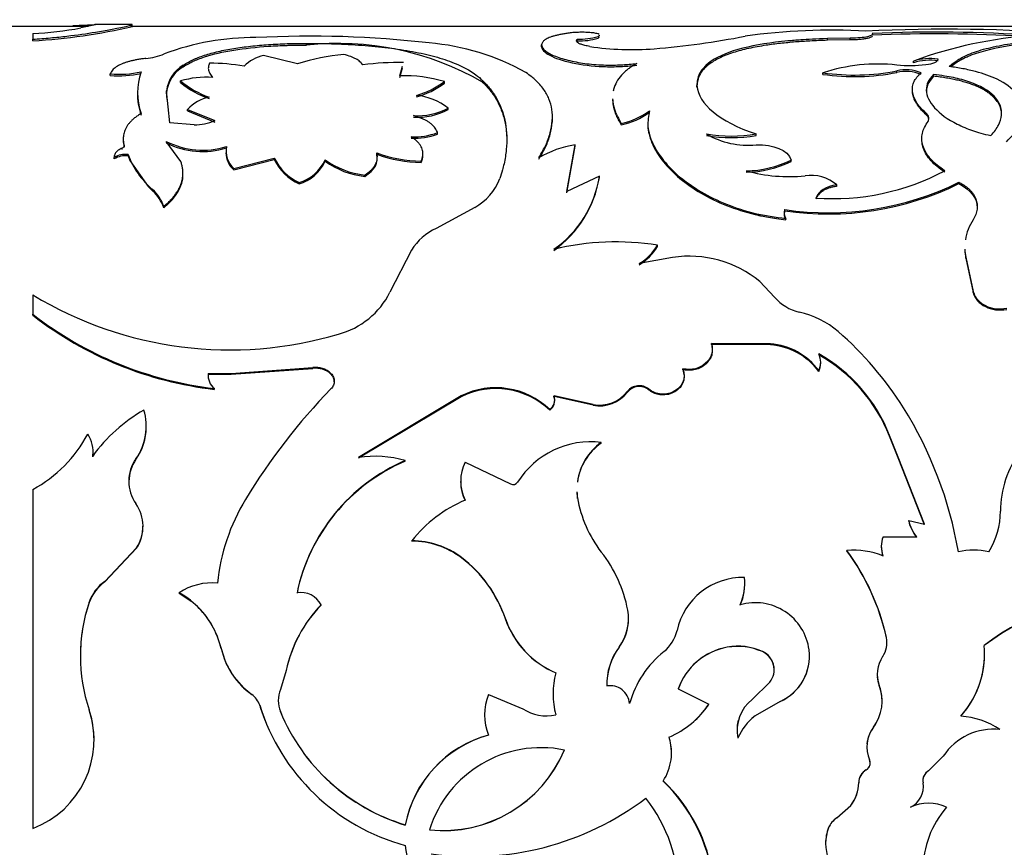
# Model space of a CAD drawing. Units: millimetres. Extents: x 0 to 750, y 0 to 1164.
# Drawn here: x 127 to 156, y 747 to 771 of the extents above; entities that cross this region are included whole.
import ezdxf
from ezdxf import colors
from ezdxf.entities.mleader import LeaderData, LeaderLine
from ezdxf.math import Vec2, Vec3

# ---------------------------------------------------------------- set-up
doc = ezdxf.new("R2010")
doc.units = ezdxf.units.MM
doc.layers.add('DV4_Défaut', color=7, linetype='Continuous')
doc.layers.add('Défaut', color=7, linetype='Continuous')

# ---------------------------------------------------------------- blocks, each defined once
blk = doc.blocks.new('_DOT')
at = {"color": 0}
blk.add_line((0, 0), (-1, 0), dxfattribs=at)
at = {"color": 0, "const_width": 0.333}
blk.add_lwpolyline([(-0.1665, 0, 1), (0.1665, 0, 1)], format="xyb", close=True, dxfattribs=at)
blk = doc.blocks.new('SE3')
at = {"layer": 'DV4_Défaut', "color": 7, "linetype": 'Continuous'}
for p, q in [((129.33, 770.68), (128.909, 770.589)), ((130.391, 770.685), (129.311, 770.685)), ((129.119, 770.635), (126.765, 770.635)), ((127.527, 770.431), (127.527, 770.266)), ((158.464, 770.635), (130.34, 770.635)), ((127.527, 770.217), (127.527, 770.266)), ((135.405, 770.097), (135.405, 770.146)), ((143.209, 770.219), (143.209, 770.268)), ((151.072, 770.293), (150.415, 770.283)), ((150.415, 770.234), (150.415, 770.283)), ((151.072, 770.244), (150.415, 770.234)), ((151.072, 770.244), (151.072, 770.293)), ((142.18, 770.05), (142.18, 770.099)), ((135.154, 769.555), (134.171, 769.8)), ((152.893, 769.588), (152.893, 769.635)), ((129.756, 769.218), (129.756, 769.265)), ((131.856, 769.468), (131.856, 769.515)), ((138.101, 769.208), (138.178, 769.486)), ((138.101, 769.162), (138.178, 769.439)), ((150.286, 769.252), (150.286, 769.299)), ((152.415, 769.307), (152.415, 769.353)), ((131.78, 769.018), (131.78, 769.064)), ((139.382, 769.001), (139.382, 769.047)), ((140.482, 769.03), (140.482, 769.076)), ((153.475, 769.2), (153.475, 769.246)), ((131.374, 768.736), (131.374, 768.781)), ((131.474, 767.859), (131.374, 768.781)), ((131.397, 768.529), (131.374, 768.736)), ((146.654, 768.881), (146.654, 768.927)), ((131.979, 768.196), (131.979, 768.24)), ((131.979, 768.24), (132.769, 767.917)), ((131.979, 768.196), (132.769, 767.874)), ((139.489, 768.237), (139.489, 768.281)), ((153.253, 768.095), (153.253, 768.139)), ((132.169, 767.797), (131.474, 767.859)), ((144.477, 767.796), (144.477, 767.839)), ((139.183, 767.528), (139.183, 767.571)), ((131.786, 766.744), (131.37, 767.321)), ((148.363, 767.491), (148.363, 767.533)), ((130.099, 767.083), (130.099, 767.124)), ((130.154, 767.156), (130.154, 767.197)), ((137.435, 766.946), (137.435, 766.987)), ((142.91, 765.875), (143.147, 767.219)), ((142.91, 765.837), (143.147, 767.177)), ((143.147, 767.177), (143.147, 767.219)), ((129.867, 766.813), (129.867, 766.854)), ((130.268, 766.899), (130.268, 766.94)), ((130.268, 766.899), (130.318, 766.77)), ((130.318, 766.77), (130.844, 766.02)), ((133.319, 766.535), (134.48, 766.84)), ((133.319, 766.495), (134.48, 766.8)), ((134.48, 766.8), (134.48, 766.84)), ((135.947, 766.747), (135.947, 766.788)), ((138.715, 766.712), (138.715, 766.753)), ((149.37, 766.739), (149.37, 766.78)), ((133.319, 766.495), (133.319, 766.535)), ((137.085, 766.309), (137.085, 766.349)), ((143.845, 766.313), (142.91, 765.875)), ((143.845, 766.274), (143.845, 766.313)), ((154.204, 766.102), (154.204, 766.141)), ((130.844, 766.02), (130.975, 765.894)), ((130.975, 765.894), (130.975, 765.932)), ((135.195, 766.092), (135.195, 766.131)), ((150.689, 766.025), (150.689, 766.064)), ((131.295, 765.407), (131.295, 765.444)), ((140.256, 765.415), (139.145, 764.809)), ((149.185, 765.315), (149.185, 765.351)), ((149.215, 765.059), (149.215, 765.095)), ((138.433, 764.185), (137.814, 762.971)), ((145.52, 764.293), (145.52, 764.327)), ((145.957, 763.975), (144.995, 763.797)), ((154.398, 763.948), (154.398, 763.981)), ((154.398, 763.981), (154.614, 762.994)), ((154.398, 763.948), (154.614, 762.964)), ((148.891, 762.828), (148.467, 763.28)), ((127.527, 762.892), (127.527, 762.335)), ((154.614, 762.964), (154.614, 762.994)), ((127.527, 762.305), (127.527, 762.335)), ((147.072, 761.466), (147.072, 761.493)), ((148.772, 761.483), (147.072, 761.493)), ((148.772, 761.456), (147.072, 761.466)), ((148.772, 761.456), (148.772, 761.483)), ((133.243, 760.631), (135.591, 760.796)), ((133.243, 760.606), (135.591, 760.771)), ((135.591, 760.771), (135.591, 760.796)), ((146.247, 760.736), (146.247, 760.762)), ((132.574, 760.629), (133.243, 760.631)), ((132.574, 760.604), (133.243, 760.606)), ((133.243, 760.606), (133.243, 760.631)), ((136.114, 760.606), (136.114, 760.631)), ((150.166, 760.687), (150.166, 760.712)), ((132.758, 760.171), (132.758, 760.195)), ((145.262, 760.157), (145.262, 760.181)), ((139.867, 759.982), (136.907, 758.208)), ((139.867, 759.959), (136.907, 758.189)), ((139.867, 759.959), (139.867, 759.982)), ((142.539, 759.96), (142.539, 759.983)), ((143.663, 759.733), (142.539, 759.983)), ((143.663, 759.711), (142.539, 759.96)), ((144.655, 760.09), (144.655, 760.113)), ((143.663, 759.711), (143.663, 759.733)), ((142.416, 759.569), (142.416, 759.591)), ((152.204, 758.82), (152.206, 758.837)), ((152.454, 758.192), (152.204, 758.821)), ((152.454, 758.211), (152.206, 758.837)), ((143.9, 758.621), (143.9, 758.641)), ((129.25, 758.228), (129.25, 758.247)), ((152.454, 758.192), (152.454, 758.211)), ((153.215, 756.281), (152.454, 758.211)), ((153.215, 756.267), (152.454, 758.192)), ((130.495, 758.152), (130.495, 758.17)), ((138.253, 758.097), (138.253, 758.115)), ((139.976, 758.073), (141.286, 757.447)), ((127.527, 757.285), (127.527, 747.512)), ((143.215, 757.025), (143.215, 757.041)), ((152.759, 756.373), (152.759, 756.388)), ((152.759, 756.388), (153.215, 756.281)), ((138.439, 755.791), (138.439, 755.804)), ((152.017, 755.92), (152.982, 755.917)), ((129.596, 754.634), (130.513, 755.6)), ((129.596, 754.624), (130.513, 755.588)), ((130.513, 755.588), (130.513, 755.6)), ((150.978, 755.511), (150.978, 755.523)), ((139.874, 755.312), (139.874, 755.324)), ((129.596, 754.624), (129.596, 754.634)), ((148.022, 754.737), (148.022, 754.747)), ((131.739, 754.296), (131.739, 754.305)), ((131.739, 754.296), (132.086, 754.062)), ((129.146, 754.023), (129.146, 754.032)), ((135.831, 753.948), (135.831, 753.956)), ((141.137, 753.556), (141.137, 753.563)), ((132.828, 753.072), (132.949, 752.697)), ((152.116, 753.008), (152.116, 753.014)), ((132.949, 752.697), (132.949, 752.702)), ((132.949, 752.697), (133.055, 752.364)), ((144.414, 752.733), (144.414, 752.739)), ((147.53, 752.733), (147.53, 752.739)), ((148.544, 752.608), (148.544, 752.613)), ((149.888, 752.655), (149.888, 752.66)), ((134.825, 752.068), (134.656, 751.52)), ((134.825, 752.064), (134.656, 751.518)), ((134.825, 752.064), (134.825, 752.068)), ((148.25, 751.229), (148.759, 751.728)), ((133.548, 751.617), (133.835, 751.372)), ((134.656, 751.518), (134.656, 751.52)), ((144.061, 751.645), (144.061, 751.642)), ((146.118, 751.532), (147, 751.095)), ((151.908, 751.631), (151.908, 751.634)), ((133.835, 751.372), (133.835, 751.373)), ((140.652, 751.372), (141.637, 750.963)), ((149.052, 751.173), (148.331, 750.758)), ((149.052, 751.172), (148.331, 750.758)), ((149.052, 751.172), (149.052, 751.173)), ((134.061, 751.06), (134.061, 751.061)), ((134.656, 750.877), (134.656, 750.878)), ((147, 751.094), (147, 751.095)), ((148.331, 750.758), (148.331, 750.758)), ((151.74, 750.427), (151.74, 750.427)), ((155.386, 750.362), (155.386, 750.361)), ((151.628, 749.492), (151.628, 749.489)), ((153.753, 749.596), (153.326, 749.173)), ((151.533, 749.202), (151.533, 749.199)), ((153.326, 749.177), (153.326, 749.173)), ((151.319, 748.832), (151.319, 748.828)), ((153.171, 748.828), (153.171, 748.823)), ((150.688, 747.82), (151.088, 748.175)), ((150.688, 747.813), (151.088, 748.169)), ((151.088, 748.175), (151.088, 748.169)), ((152.804, 748.127), (152.804, 748.121)), ((153.848, 748.127), (153.848, 748.121)), ((150.688, 747.82), (150.688, 747.813)), ((138.253, 747.617), (138.253, 747.609)), ((150.447, 747.533), (150.447, 747.525))]:
    blk.add_line(p, q, dxfattribs=at)
for centre, radius, start, end in [((126.402, 788.09), 17.908, 273.6012, 282.9002), ((127.047, 780.744), 10.324, 272.6635, 280.3894), ((150.532, 752.756), 17.77, 86.7976, 98.0479), ((153.835, 721.465), 49.088, 85.6663, 92.698), ((153.535, 726.822), 43.647, 86.2844, 92.4029), ((153.528, 726.041), 44.377, 86.6893, 92.3541), ((133.89, 762.984), 7.327, 89.512, 110.6173), ((135.53, 740.464), 29.889, 83.4415, 93.0244), ((136.303, 761.764), 8.382, 60.0961, 96.151), ((138.392, 763.386), 6.793, 60.6051, 85.3476), ((143.277, 772.144), 1.877, 267.9342, 286.4005), ((143.274, 772.12), 1.902, 268.0405, 286.2588), ((143.383, 794.54), 24.634, 274.7521, 280.9077), ((157.24, 757.778), 12.629, 93.976, 110.1331), ((130.61, 771.55), 1.846, 275.2347, 292.2975), ((137.212, 762.867), 6.998, 95.965, 107.1053), ((144.78, 777.949), 7.985, 261.2947, 274.6206), ((132.667, 764.332), 5.24, 79.6441, 90.5977), ((134.48, 768.586), 1.253, 104.2634, 134.0406), ((138.013, 762.492), 7.101, 88.4348, 97.9371), ((151.875, 764.413), 5.137, 83.9609, 108.0142), ((153.363, 768.123), 1.584, 81.2925, 107.2706), ((153.363, 768.07), 1.589, 81.3237, 107.2174), ((129.997, 772.382), 3.127, 265.5834, 281.9202), ((129.996, 772.362), 3.153, 265.6406, 281.8444), ((132.325, 768.723), 1.786, 160.3851, 199.6149), ((132.373, 768.651), 1.007, 120.9094, 172.5889), ((132.364, 768.609), 0.998, 120.6525, 172.7145), ((151.193, 775.474), 6.242, 261.6417, 281.2898), ((151.191, 775.546), 6.358, 261.8205, 281.1039), ((152.771, 774.325), 4.816, 265.7609, 275.7425), ((152.676, 768.161), 1.221, 68.7906, 102.3422), ((152.674, 768.084), 1.25, 69.2008, 101.9529), ((132.522, 766.476), 2.692, 86.2586, 106.0097), ((133.37, 770.917), 2.442, 229.3671, 251.7897), ((133.383, 770.9), 2.472, 229.574, 251.7051), ((138.241, 765.145), 4.065, 73.6994, 91.9776), ((137.957, 770.904), 2.341, 285.3829, 307.5123), ((137.965, 770.847), 2.327, 285.2678, 307.5134), ((132.313, 768.678), 1.774, 178.5633, 199.7019), ((132.842, 767.454), 1.167, 101.6262, 137.6767), ((138.389, 766.862), 1.795, 52.2362, 83.9858), ((138.604, 769.928), 1.869, 266.561, 298.2406), ((138.601, 769.903), 1.888, 266.6916, 298.0501), ((144.083, 769.801), 2.001, 281.3603, 306.9626), ((144.089, 769.749), 1.991, 281.2426, 306.9735), ((153.137, 767.978), 0.198, 321.86, 54.0723), ((132.178, 769.311), 1.514, 269.6322, 292.9652), ((138.515, 769.367), 1.916, 267.411, 290.4014), ((132.407, 769.286), 2.222, 242.1745, 288.2856), ((132.409, 769.281), 2.255, 242.5487, 287.935), ((138.514, 769.336), 1.927, 267.456, 290.3127), ((148.143, 769.616), 2.41, 239.8003, 275.2337), ((147.647, 771.635), 4.164, 260.0953, 279.9047), ((147.647, 771.56), 4.131, 260.0164, 279.9836), ((133.753, 767.038), 0.664, 167.9391, 229.2254), ((133.757, 766.999), 0.668, 180.5451, 229.0173), ((138.773, 770.687), 3.935, 250.1222, 269.1573), ((143.599, 764.297), 2.956, 98.7915, 120.5057), ((130.187, 766.337), 0.608, 82.3368, 121.7735), ((130.187, 766.294), 0.61, 82.3843, 121.6676), ((132.526, 767.772), 2.406, 200.2333, 229.8754), ((135.821, 767.475), 1.483, 205.3517, 245.0442), ((135.831, 767.448), 1.498, 205.6582, 244.8809), ((134.847, 767.287), 1.207, 286.7377, 335.5891), ((134.842, 767.255), 1.216, 286.8771, 335.308), ((137.35, 768.731), 2.397, 234.1566, 263.6558), ((137.358, 768.715), 2.421, 234.3625, 263.5459), ((138.773, 770.654), 3.941, 250.1639, 269.1661), ((148.036, 769.5), 3.03, 270.8182, 296.1136), ((148.01, 769.577), 3.147, 271.2629, 295.6041), ((149.301, 770.863), 4.559, 254.4616, 275.9061), ((150.575, 772.543), 6.874, 265.8644, 297.941), ((139.466, 766.838), 1.627, 299.0317, 338.733), ((140.721, 766.797), 3.161, 305.0219, 351.2063), ((140.628, 766.822), 3.264, 305.766, 350.3338), ((150.426, 773.816), 8.555, 261.6629, 296.2133), ((149.938, 765.182), 1.158, 49.549, 98.3495), ((130.226, 765.092), 1.126, 18.2512, 48.2877), ((130.228, 765.053), 1.125, 18.3293, 48.341), ((150.418, 773.844), 8.618, 261.7723, 296.06), ((149.459, 765.253), 0.291, 160.251, 212.8434), ((149.459, 765.217), 0.291, 160.3041, 212.8224), ((155.847, 764.253), 1.474, 146.7938, 171.0273), ((139.813, 763.331), 1.622, 114.3281, 148.2453), ((144.325, 756.828), 7.593, 80.9471, 103.6324), ((144.228, 765.081), 1.496, 300.8584, 329.7231), ((144.229, 765.049), 1.497, 300.816, 329.6225), ((155.836, 764.22), 1.463, 181.4538, 190.7118), ((155.847, 764.253), 1.474, 181.4232, 190.6165), ((146.429, 760.804), 3.206, 50.5408, 98.4702), ((133.203, 772.266), 10.958, 238.8074, 286.5637), ((135.738, 764.006), 2.319, 284.6976, 333.4883), ((149.898, 763.684), 1.321, 220.4035, 257.1262), ((133.962, 770.603), 10.477, 232.1098, 263.4054), ((133.956, 770.586), 10.484, 232.1759, 263.4395), ((149.025, 759.83), 2.63, 49.7544, 77.3073), ((144.217, 754.358), 9.914, 32.2079, 48.9769), ((148.623, 759.567), 1.922, 36.5757, 85.5371), ((148.63, 759.551), 1.91, 36.4943, 85.7396), ((149.682, 760.951), 0.54, 333.7236, 26.2764), ((147.916, 757.179), 4.599, 21.137, 60.7119), ((147.899, 757.134), 4.624, 21.3853, 60.6417), ((135.685, 760.185), 0.619, 46.1045, 98.7308), ((135.684, 760.155), 0.623, 46.3305, 98.5871), ((149.687, 760.925), 0.535, 333.5109, 0.1066), ((133.063, 760.58), 0.491, 174.3365, 231.6568), ((135.894, 760.382), 0.314, 0.1362, 45.3361), ((148.803, 747.825), 17.712, 135.7567, 148.8141), ((140.862, 757.971), 2.245, 46.2073, 116.3267), ((140.862, 757.941), 2.25, 46.3348, 116.242), ((144.992, 759.845), 0.431, 51.1821, 141.5453), ((144.992, 759.823), 0.43, 51.064, 141.6276), ((142.215, 759.869), 0.343, 305.7591, 19.4075), ((142.22, 759.845), 0.338, 305.2464, 19.8383), ((143.849, 760.734), 1.017, 259.4652, 322.4219), ((143.851, 760.706), 1.013, 259.2875, 322.5042), ((142.743, 753.508), 11.615, 9.8135, 31.8797), ((133.094, 755.457), 4.75, 119.9413, 144.0289), ((129.173, 759.106), 1.619, 324.7175, 16.8002), ((129.167, 759.087), 1.624, 324.8474, 359.8227), ((125.659, 760.709), 3.9, 298.616, 332.0744), ((128.369, 758.381), 0.891, 351.3699, 34.2662), ((143.605, 756.154), 2.504, 83.2517, 147.6575), ((144.84, 757.273), 1.644, 124.9134, 172.2762), ((144.868, 757.28), 1.67, 125.4509, 172.073), ((128.37, 758.361), 0.89, 351.4395, 0.1747), ((137.367, 755.048), 3.193, 73.894, 98.2726), ((158.289, 756.661), 2.887, 143.1674, 180.0595), ((131.423, 757.523), 1.132, 145.1143, 214.8857), ((131.431, 757.506), 1.137, 145.4168, 179.7581), ((140.367, 753.206), 5.346, 113.3018, 168.1282), ((140.336, 753.21), 5.313, 113.0921, 168.1977), ((141.099, 757.525), 1.249, 153.9964, 206.0036), ((141.083, 757.508), 1.234, 179.8649, 206.2673), ((141.364, 757.575), 0.15, 238.9453, 327.1335), ((144.84, 757.273), 1.644, 182.649, 188.6783), ((144.868, 757.28), 1.67, 182.2893, 188.2443), ((129.561, 756.225), 1.139, 326.7587, 34.8816), ((138.621, 753.993), 5.807, 148.85, 174.1536), ((141.554, 753.316), 3.986, 113.3075, 141.3839), ((146.751, 757.66), 3.59, 189.9267, 217.3986), ((153.138, 756.669), 2.263, 328.5388, 359.7149), ((129.549, 756.21), 1.148, 327.1463, 0.9634), ((153.926, 756.654), 1.198, 192.841, 217.959), ((153.921, 756.639), 1.193, 192.8682, 218.0426), ((138.441, 753.429), 2.375, 52.9081, 90.0499), ((138.447, 753.429), 2.362, 52.8495, 90.1945), ((152.761, 755.645), 0.793, 159.7306, 200.0524), ((140.902, 753.099), 3.828, 10.6757, 38.4505), ((151.169, 753.169), 2.362, 68.9772, 94.6499), ((145.587, 751.565), 6.688, 12.5093, 36.2828), ((145.584, 751.548), 6.693, 12.5972, 36.3026), ((152.755, 755.633), 0.787, 179.9588, 200.156), ((154.628, 753.339), 2.194, 78.414, 101.586), ((137.625, 752.376), 3.707, 18.679, 52.6651), ((137.661, 752.387), 3.667, 18.5847, 52.8951), ((130.346, 753.605), 1.274, 126.0776, 160.4284), ((130.346, 753.594), 1.274, 126.0418, 160.327), ((132.688, 752.871), 1.72, 84.8263, 123.5011), ((147.983, 752.803), 1.944, 88.8496, 167.6383), ((146.576, 754.563), 1.458, 335.5127, 7.2589), ((146.586, 754.553), 1.448, 335.4227, 7.3065), ((130.56, 752.157), 2.45, 12.8607, 61.246), ((135.237, 753.64), 0.673, 27.9763, 98.6705), ((133.786, 752.482), 4.892, 161.5333, 198.4667), ((133.78, 752.477), 4.885, 161.5518, 179.9346), ((130.65, 752.213), 2.341, 21.5121, 52.1565), ((138.574, 751.283), 3.83, 135.7365, 168.1673), ((138.531, 751.296), 3.784, 135.5073, 168.277), ((148.333, 752.451), 1.569, 7.6863, 105.9339), ((158.792, 747.839), 6.273, 83.7385, 127.9482), ((158.785, 747.841), 6.264, 83.6693, 127.9423), ((143.288, 753.566), 1.397, 323.7049, 10.0049), ((143.608, 754.401), 2.61, 198.7284, 247.0691), ((143.638, 754.427), 2.648, 199.2069, 246.7333), ((143.302, 753.556), 1.383, 323.4895, 359.8304), ((145.005, 753.469), 1.107, 309.3562, 346.9924), ((151.418, 752.866), 0.713, 325.7374, 11.9374), ((151.424, 752.86), 0.707, 353.4458, 12.0632), ((135.146, 753.207), 2.254, 192.9269, 234.418), ((145.841, 751.674), 1.781, 143.2747, 181.7528), ((145.898, 751.651), 1.837, 143.8881, 181.0573), ((147.533, 750.328), 2.924, 128.6208, 164.4564), ((147.864, 750.918), 1.851, 100.4246, 160.6357), ((147.847, 750.932), 1.829, 99.9911, 160.9279), ((147.837, 751.062), 1.704, 65.4631, 100.3812), ((147.825, 750.962), 1.796, 66.3992, 99.48), ((148.303, 752.086), 0.58, 321.8595, 65.3834), ((148.307, 752.083), 0.576, 0.7494, 65.6826), ((148.46, 752.485), 1.439, 294.2977, 7.0085), ((148.476, 752.474), 1.424, 293.8687, 7.3152), ((152.23, 752.551), 2.714, 318.3144, 4.9595), ((152.206, 752.558), 2.737, 318.5299, 359.9464), ((135.032, 753.131), 2.12, 201.1958, 225.5704), ((152.746, 751.955), 0.898, 145.3986, 200.964), ((144.795, 751.392), 2.285, 164.6248, 195.3752), ((152.734, 751.952), 0.887, 184.6101, 201.241), ((135.464, 751.199), 0.869, 158.3212, 201.6788), ((135.456, 751.198), 0.862, 158.1847, 179.9952), ((144.92, 751.39), 2.406, 179.9917, 194.5511), ((144.153, 751.063), 0.564, 4.9408, 99.4274), ((150.732, 751.182), 1.26, 323.1718, 21.0118), ((150.75, 751.179), 1.243, 3.1368, 21.3302), ((133.453, 750.858), 0.641, 18.449, 53.4933), ((133.454, 750.857), 0.64, 18.5337, 53.5447), ((142.079, 750.786), 1.542, 157.6802, 202.3198), ((148.922, 750.347), 1.108, 127.316, 192.02), ((126.559, 750.064), 2.729, 290.7869, 18.5576), ((126.562, 750.068), 2.725, 359.893, 18.4808), ((139.842, 752.865), 6.056, 197.325, 254.7819), ((139.838, 752.874), 6.055, 197.4318, 201.7012), ((139.908, 753.044), 5.682, 202.4097, 253.0559), ((139.889, 753.036), 5.661, 202.4143, 253.1936), ((142.315, 751.955), 1.201, 235.6204, 283.3206), ((144.85, 752.528), 2.584, 292.8621, 326.3174), ((144.87, 752.508), 2.557, 312.8343, 326.4093), ((148.908, 750.351), 1.096, 165.2171, 175.6421), ((149.243, 749.546), 1.516, 126.9597, 157.9267), ((149.236, 749.55), 1.509, 126.8429, 131.331), ((150.75, 751.179), 1.243, 322.8143, 334.4002), ((154.116, 748.483), 2.267, 55.9438, 86.4343), ((154.124, 748.503), 2.247, 55.8503, 71.2355), ((152.493, 749.861), 0.941, 143.0512, 203.2889), ((152.479, 749.864), 0.929, 142.6761, 174.7882), ((155.188, 748.657), 1.715, 83.4003, 146.8245), ((141.527, 746.982), 3.336, 105.2136, 169.0372), ((141.541, 746.971), 3.349, 105.3819, 169.0116), ((144.429, 749.692), 1.495, 326.9378, 17.712), ((144.447, 749.693), 1.478, 359.733, 17.9397), ((142.171, 746.47), 3.369, 78.5875, 162.7946), ((139.352, 751.232), 3.779, 263.9435, 337.3131), ((139.346, 751.231), 3.784, 264.0423, 337.3398), ((151.414, 749.399), 0.232, 300.7134, 22.883), ((151.746, 748.833), 0.426, 119.9823, 180.0925), ((151.749, 748.827), 0.43, 120.265, 179.9329), ((153.501, 748.89), 0.336, 121.3702, 190.6706), ((153.505, 748.884), 0.339, 121.7546, 190.3924), ((142.421, 745.436), 4.744, 329.2285, 46.5674), ((142.371, 745.419), 4.787, 329.5145, 46.2424), ((150.227, 748.848), 1.093, 321.9962, 359.205), ((150.219, 748.844), 1.1, 322.1284, 359.1626), ((152.521, 748.716), 0.659, 295.4835, 9.3877), ((140.165, 755.014), 8.315, 261.9602, 307.1533), ((141.662, 745.636), 4.471, 322.0319, 37.9681), ((153.326, 746.991), 1.25, 65.3277, 114.6723), ((153.326, 746.979), 1.256, 65.4378, 114.5622), ((155.885, 746.327), 2.714, 138.6367, 180.2692), ((151.03, 747.288), 0.633, 122.8017, 157.2385), ((151.033, 747.28), 0.635, 122.9057, 157.2752), ((151.615, 747.084), 1.252, 158.9585, 180.0424), ((151.627, 747.075), 1.263, 159.0956, 200.9044), ((140.566, 747.268), 2.327, 186.0942, 243.8497)]:
    blk.add_arc(centre, radius, start, end, dxfattribs=at)
for points, knots in [([(127.527, 770.266), (127.697, 770.279), (128.037, 770.303), (128.668, 770.37), (129.638, 770.509), (130.32, 770.658), (130.408, 770.684), (130.393, 770.683)], [0, 0, 0, 0, 0.101486, 0.202997, 0.405669, 0.807783, 1, 1, 1, 1]), ([(128.673, 770.659), (128.712, 770.66), (128.788, 770.663), (128.891, 770.667), (128.985, 770.672), (129.067, 770.675), (129.138, 770.678), (129.199, 770.681), (129.248, 770.683), (129.286, 770.684), (129.304, 770.685), (129.311, 770.685)], [0, 0, 0, 0, 0.120153, 0.236363, 0.349323, 0.459787, 0.568561, 0.676489, 0.784435, 0.893263, 1, 1, 1, 1]), ([(143.003, 770.447), (142.961, 770.441), (142.876, 770.429), (142.76, 770.409), (142.655, 770.387), (142.559, 770.364), (142.475, 770.339), (142.401, 770.313), (142.322, 770.277), (142.25, 770.23), (142.196, 770.169), (142.185, 770.123), (142.18, 770.099)], [0, 0, 0, 0, 0.086266, 0.170385, 0.252698, 0.333567, 0.413374, 0.492517, 0.571404, 0.707547, 0.849766, 1, 1, 1, 1]), ([(143.837, 770.403), (143.823, 770.413), (143.777, 770.43), (143.654, 770.45), (143.499, 770.463), (143.326, 770.466), (143.151, 770.461), (143.054, 770.452), (143.003, 770.447)], [0, 0, 0, 0, 0.166939, 0.333872, 0.500406, 0.667256, 0.82746, 1, 1, 1, 1]), ([(151.705, 770.43), (151.738, 770.397), (151.693, 770.366), (151.447, 770.31), (151.281, 770.295), (151.072, 770.293)], [0, 0, 0, 0, 0.5, 0.5, 1, 1, 1, 1]), ([(131.856, 769.515), (131.905, 769.546), (131.991, 769.6), (132.134, 769.675), (132.29, 769.74), (132.526, 769.824), (132.857, 769.916), (133.305, 770.002), (133.793, 770.068), (134.227, 770.106), (134.584, 770.127), (134.843, 770.138), (135.117, 770.144), (135.3, 770.145), (135.405, 770.146)], [0, 0, 0, 0, 0.071426, 0.125131, 0.187021, 0.250294, 0.375145, 0.500283, 0.62533, 0.750119, 0.813251, 0.875102, 0.928672, 1, 1, 1, 1]), ([(135.405, 770.146), (135.558, 770.145), (135.828, 770.143), (136.232, 770.133), (136.614, 770.116), (137.137, 770.083), (137.771, 770.022), (138.477, 769.915), (139.118, 769.771), (139.583, 769.617), (139.908, 769.471), (140.119, 769.357), (140.309, 769.226), (140.42, 769.13), (140.482, 769.076)], [0, 0, 0, 0, 0.070591, 0.124895, 0.187203, 0.249867, 0.374633, 0.499694, 0.62476, 0.749688, 0.812398, 0.874856, 0.929251, 1, 1, 1, 1]), ([(143.572, 770.056), (143.546, 770.061), (143.497, 770.07), (143.429, 770.085), (143.37, 770.101), (143.318, 770.118), (143.275, 770.136), (143.227, 770.16), (143.189, 770.192), (143.177, 770.231), (143.198, 770.256), (143.209, 770.268)], [0, 0, 0, 0, 0.088223, 0.173441, 0.256404, 0.337924, 0.418854, 0.50007, 0.662012, 0.826445, 1, 1, 1, 1]), ([(143.807, 770.343), (143.815, 770.348), (143.832, 770.356), (143.847, 770.368), (143.851, 770.377), (143.852, 770.38)], [0, 0, 0, 0, 0.349076, 0.681413, 1, 1, 1, 1]), ([(150.415, 770.283), (150.093, 770.272), (149.837, 770.259), (149.622, 770.244), (149.583, 770.241), (149.521, 770.236), (149.49, 770.233), (149.397, 770.226), (149.336, 770.22), (149.155, 770.203), (149.038, 770.19), (148.463, 770.118), (148.05, 770.038), (147.358, 769.815), (147.095, 769.679), (146.823, 769.424), (146.758, 769.335), (146.708, 769.224), (146.705, 769.217), (146.697, 769.197), (146.694, 769.187), (146.684, 769.154), (146.678, 769.13), (146.663, 769.053), (146.657, 768.994), (146.654, 768.927)], [0, 0, 0, 0, 0.125, 0.125, 0.140625, 0.140625, 0.15625, 0.15625, 0.1875, 0.1875, 0.25, 0.25, 0.5, 0.5, 0.75, 0.75, 0.875, 0.875, 0.890625, 0.890625, 0.90625, 0.90625, 0.9375, 0.9375, 1, 1, 1, 1]), ([(150.415, 770.234), (150.246, 770.228), (149.935, 770.215), (149.48, 770.186), (149.058, 770.145), (148.601, 770.086), (148.137, 770.001), (147.682, 769.88), (147.289, 769.727), (147.014, 769.559), (146.836, 769.391), (146.746, 769.264), (146.7, 769.158), (146.677, 769.076), (146.66, 768.983), (146.656, 768.916), (146.654, 768.881)], [0, 0, 0, 0, 0.081863, 0.149998, 0.225172, 0.300028, 0.399941, 0.499992, 0.607327, 0.714202, 0.785674, 0.857089, 0.887651, 0.921611, 0.959042, 1, 1, 1, 1]), ([(151.711, 770.356), (151.71, 770.348), (151.699, 770.325), (151.615, 770.298), (151.516, 770.278), (151.455, 770.268), (151.389, 770.26), (151.317, 770.253), (151.24, 770.248), (151.158, 770.245), (151.101, 770.244), (151.072, 770.244)], [0, 0, 0, 0, 0.142839, 0.42273, 0.505219, 0.585545, 0.664997, 0.744905, 0.826577, 0.911242, 1, 1, 1, 1]), ([(153.924, 769.479), (153.962, 769.512), (154.033, 769.573), (154.143, 769.652), (154.281, 769.736), (154.466, 769.823), (154.79, 769.945), (155.265, 770.07), (155.929, 770.179), (156.665, 770.252), (157.319, 770.287), (157.854, 770.3), (158.243, 770.303), (158.647, 770.298), (158.914, 770.291), (159.064, 770.286)], [0, 0, 0, 0, 0.048388, 0.090086, 0.125185, 0.18799, 0.250376, 0.375329, 0.500333, 0.625252, 0.750107, 0.812322, 0.875087, 0.930034, 1, 1, 1, 1]), ([(153.973, 769.474), (154.074, 769.559), (154.168, 769.624), (154.269, 769.678), (154.29, 769.689), (154.324, 769.707), (154.342, 769.715), (154.396, 769.741), (154.433, 769.758), (154.547, 769.806), (154.628, 769.836), (155.055, 769.978), (155.469, 770.063), (156.413, 770.186), (156.917, 770.222), (157.723, 770.249), (157.987, 770.253), (158.294, 770.253), (158.312, 770.253), (158.367, 770.252), (158.396, 770.252), (158.484, 770.251), (158.548, 770.25), (158.749, 770.246), (158.898, 770.243), (159.064, 770.237)], [0, 0, 0, 0, 0.1098272, 0.1098272, 0.1257231, 0.1257231, 0.1416191, 0.1416191, 0.173411, 0.173411, 0.2369947, 0.2369947, 0.4913298, 0.4913298, 0.7456649, 0.7456649, 0.8728325, 0.8728325, 0.8887284, 0.8887284, 0.9046243, 0.9046243, 0.9364162, 0.9364162, 1, 1, 1, 1]), ([(131.856, 769.468), (131.965, 769.538), (132.057, 769.589), (132.14, 769.627), (132.156, 769.635), (132.182, 769.646), (132.195, 769.652), (132.235, 769.669), (132.262, 769.68), (132.347, 769.713), (132.407, 769.734), (132.722, 769.837), (132.997, 769.899), (133.627, 770.001), (133.961, 770.037), (134.494, 770.074), (134.677, 770.083), (134.878, 770.089), (134.889, 770.09), (134.925, 770.091), (134.944, 770.091), (135.002, 770.092), (135.045, 770.093), (135.182, 770.095), (135.287, 770.097), (135.405, 770.097)], [0, 0, 0, 0, 0.125, 0.125, 0.140625, 0.140625, 0.15625, 0.15625, 0.1875, 0.1875, 0.25, 0.25, 0.5, 0.5, 0.75, 0.75, 0.875, 0.875, 0.890625, 0.890625, 0.90625, 0.90625, 0.9375, 0.9375, 1, 1, 1, 1]), ([(137.033, 769.525), (137.021, 769.541), (136.997, 769.573), (136.95, 769.617), (136.897, 769.658), (136.814, 769.708), (136.684, 769.767), (136.553, 769.807), (136.485, 769.827)], [0, 0, 0, 0, 0.132744, 0.259966, 0.382266, 0.500321, 0.740368, 1, 1, 1, 1]), ([(142.18, 770.099), (142.184, 770.081), (142.19, 770.05), (142.215, 770), (142.262, 769.952), (142.371, 769.868), (142.603, 769.752), (143.036, 769.629), (143.547, 769.544), (143.988, 769.518), (144.314, 769.52), (144.515, 769.527), (144.719, 769.543), (144.85, 769.558), (144.924, 769.566)], [0, 0, 0, 0, 0.056308, 0.099573, 0.150047, 0.200928, 0.35059, 0.500365, 0.64291, 0.785323, 0.839272, 0.89341, 0.940207, 1, 1, 1, 1]), ([(142.18, 770.05), (142.188, 769.998), (142.199, 769.971), (142.278, 769.887), (142.339, 769.844), (142.566, 769.72), (142.781, 769.646), (143.335, 769.526), (143.635, 769.488), (144.125, 769.47), (144.29, 769.471), (144.535, 769.482), (144.594, 769.486), (144.744, 769.499), (144.829, 769.508), (144.924, 769.519)], [0, 0, 0, 0, 0.125, 0.125, 0.25, 0.25, 0.5, 0.5, 0.75, 0.75, 0.875, 0.875, 0.9375, 0.9375, 1, 1, 1, 1]), ([(130.778, 769.712), (130.737, 769.706), (130.656, 769.696), (130.541, 769.677), (130.433, 769.656), (130.333, 769.633), (130.24, 769.607), (130.154, 769.579), (130.041, 769.535), (129.917, 769.468), (129.807, 769.373), (129.773, 769.301), (129.756, 769.265)], [0, 0, 0, 0, 0.075859, 0.149572, 0.221513, 0.292088, 0.361722, 0.430862, 0.499961, 0.661176, 0.826061, 1, 1, 1, 1]), ([(132.613, 769.572), (132.606, 769.555), (132.592, 769.521), (132.582, 769.471), (132.579, 769.422), (132.587, 769.356), (132.62, 769.27), (132.671, 769.2), (132.698, 769.162)], [0, 0, 0, 0, 0.133685, 0.261361, 0.383373, 0.500116, 0.738706, 1, 1, 1, 1]), ([(144.924, 769.566), (144.874, 769.537), (144.788, 769.485), (144.67, 769.404), (144.572, 769.321), (144.452, 769.199), (144.333, 769.034), (144.27, 768.876), (144.249, 768.785), (144.246, 768.769)], [0, 0, 0, 0, 0.136556, 0.236978, 0.353203, 0.474103, 0.711019, 0.948179, 1, 1, 1, 1]), ([(142.098, 766.844), (142.14, 766.915), (142.212, 767.037), (142.306, 767.217), (142.375, 767.388), (142.45, 767.625), (142.501, 767.914), (142.489, 768.242), (142.405, 768.548), (142.275, 768.783), (142.138, 768.957), (142.025, 769.075), (141.886, 769.191), (141.785, 769.263), (141.727, 769.305)], [0, 0, 0, 0, 0.072026, 0.124989, 0.186294, 0.250049, 0.37499, 0.500037, 0.625035, 0.750006, 0.813704, 0.875042, 0.927968, 1, 1, 1, 1]), ([(153.253, 768.139), (153.131, 768.252), (153.04, 768.355), (152.92, 768.545), (152.879, 768.653), (152.861, 768.804), (152.862, 768.853), (152.877, 768.95), (152.894, 769.001), (152.95, 769.123), (153.019, 769.209), (153.118, 769.299)], [0, 0, 0, 0, 0.25, 0.25, 0.5, 0.5, 0.625, 0.625, 0.75, 0.75, 1, 1, 1, 1]), ([(155.576, 767.31), (155.642, 767.377), (155.773, 767.51), (155.958, 767.787), (156.096, 768.203), (155.937, 768.702), (155.404, 769.097), (154.807, 769.308), (154.321, 769.42), (154.057, 769.459), (153.924, 769.479)], [0, 0, 0, 0, 0.071627, 0.14327, 0.286307, 0.500164, 0.699947, 0.849916, 0.924804, 1, 1, 1, 1]), ([(140.482, 769.076), (140.53, 769.025), (140.613, 768.938), (140.768, 768.754), (140.981, 768.417), (141.175, 767.858), (141.192, 767.222), (141.122, 766.754), (141.048, 766.475), (141.007, 766.331), (140.982, 766.248)], [0, 0, 0, 0, 0.072931, 0.125034, 0.250071, 0.499968, 0.74988, 0.874938, 0.927021, 1, 1, 1, 1]), ([(140.482, 769.03), (140.593, 768.916), (140.672, 768.824), (140.727, 768.754), (140.738, 768.739), (140.755, 768.716), (140.763, 768.705), (140.788, 768.67), (140.804, 768.646), (140.852, 768.572), (140.882, 768.521), (140.968, 768.359), (141.013, 768.255), (141.089, 768.033), (141.118, 767.918), (141.167, 767.642), (141.18, 767.477), (141.178, 767.305)], [0, 0, 0, 0, 0.187504, 0.187504, 0.210941, 0.210941, 0.234379, 0.234379, 0.281255, 0.281255, 0.375007, 0.375007, 0.562511, 0.562511, 0.750014, 0.750014, 1, 1, 1, 1]), ([(153.475, 769.246), (153.398, 769.166), (153.343, 769.092), (153.281, 768.961), (153.262, 768.876), (153.269, 768.631), (153.349, 768.458), (153.657, 768.118), (153.879, 767.956), (154.292, 767.749), (154.449, 767.683), (154.738, 767.584), (154.914, 767.535), (155.121, 767.486)], [0, 0, 0, 0, 0.125, 0.125, 0.25, 0.25, 0.5, 0.5, 0.75, 0.75, 0.875, 0.875, 1, 1, 1, 1]), ([(153.475, 769.2), (153.433, 769.151), (153.349, 769.055), (153.283, 768.907), (153.268, 768.808), (153.267, 768.763)], [0, 0, 0, 0, 0.365111, 0.7142108, 1, 1, 1, 1]), ([(155.121, 767.486), (155.223, 767.601), (155.297, 767.701), (155.389, 767.874), (155.422, 767.982), (155.446, 768.275), (155.374, 768.462), (155.056, 768.789), (154.817, 768.924), (154.37, 769.08), (154.2, 769.126), (153.887, 769.19), (153.697, 769.22), (153.475, 769.246)], [0, 0, 0, 0, 0.125, 0.125, 0.25, 0.25, 0.5, 0.5, 0.75, 0.75, 0.875, 0.875, 1, 1, 1, 1]), ([(155.434, 768.089), (155.434, 768.103), (155.433, 768.17), (155.411, 768.288), (155.337, 768.439), (155.239, 768.56), (155.139, 768.654), (155.051, 768.723), (154.954, 768.787), (154.847, 768.847), (154.732, 768.902), (154.607, 768.953), (154.473, 768.999), (154.329, 769.042), (154.177, 769.081), (154.015, 769.116), (153.844, 769.148), (153.664, 769.176), (153.539, 769.192), (153.475, 769.2)], [0, 0, 0, 0, 0.024289, 0.118792, 0.214409, 0.312711, 0.36608, 0.418472, 0.470119, 0.521266, 0.572162, 0.623064, 0.674224, 0.725894, 0.778317, 0.831726, 0.886341, 0.942369, 1, 1, 1, 1]), ([(153.253, 768.095), (153.223, 768.124), (153.164, 768.18), (153.088, 768.264), (153.023, 768.348), (152.969, 768.43), (152.926, 768.511), (152.895, 768.591), (152.875, 768.67), (152.868, 768.73), (152.867, 768.764), (152.867, 768.772)], [0, 0, 0, 0, 0.126896, 0.251098, 0.372973, 0.492911, 0.61132, 0.728625, 0.845263, 0.961677, 1, 1, 1, 1]), ([(144.228, 768.549), (144.231, 768.483), (144.245, 768.374), (144.287, 768.222), (144.333, 768.102), (144.398, 767.975), (144.448, 767.889), (144.477, 767.839)], [0, 0, 0, 0, 0.294537, 0.474253, 0.647362, 0.796708, 1, 1, 1, 1]), ([(144.228, 768.505), (144.231, 768.439), (144.24, 768.372), (144.274, 768.22), (144.302, 768.134), (144.342, 768.042), (144.345, 768.037), (144.352, 768.021), (144.357, 768.013), (144.37, 767.986), (144.38, 767.966), (144.415, 767.902), (144.444, 767.853), (144.477, 767.796)], [0, 0, 0, 0, 0.294449, 0.294449, 0.647224, 0.647224, 0.691321, 0.691321, 0.735418, 0.735418, 0.823612, 0.823612, 1, 1, 1, 1]), ([(130.643, 768.123), (130.61, 768.102), (130.544, 768.061), (130.457, 767.995), (130.379, 767.928), (130.312, 767.858), (130.255, 767.786), (130.209, 767.712), (130.164, 767.618), (130.132, 767.499), (130.125, 767.352), (130.144, 767.25), (130.154, 767.197)], [0, 0, 0, 0, 0.086256, 0.17039, 0.25273, 0.33363, 0.41346, 0.492606, 0.571465, 0.707593, 0.84981, 1, 1, 1, 1]), ([(145.286, 768.202), (145.26, 768.053), (145.209, 767.753), (145.407, 767.1), (146.067, 766.261), (147.224, 765.582), (148.321, 765.221), (148.917, 765.137), (149.215, 765.095)], [0, 0, 0, 0, 0.125416, 0.25086, 0.500361, 0.74967, 0.874871, 1, 1, 1, 1]), ([(139.183, 767.571), (139.173, 767.593), (139.156, 767.637), (139.117, 767.699), (139.07, 767.757), (139.014, 767.812), (138.949, 767.863), (138.875, 767.91), (138.793, 767.954), (138.701, 767.993), (138.601, 768.03), (138.529, 768.051), (138.492, 768.062)], [0, 0, 0, 0, 0.104848, 0.206558, 0.305844, 0.403473, 0.500253, 0.597012, 0.694578, 0.793761, 0.895329, 1, 1, 1, 1]), ([(142.098, 766.804), (142.193, 766.964), (142.26, 767.083), (142.304, 767.178), (142.312, 767.196), (142.325, 767.225), (142.331, 767.24), (142.349, 767.284), (142.361, 767.313), (142.393, 767.403), (142.412, 767.463), (142.462, 767.646), (142.481, 767.756), (142.492, 767.905), (142.493, 767.942), (142.493, 767.979)], [0, 0, 0, 0, 0.3, 0.3, 0.3375, 0.3375, 0.375, 0.375, 0.449999, 0.449999, 0.599999, 0.599999, 0.899999, 0.899999, 1, 1, 1, 1]), ([(153.796, 766.471), (153.63, 766.581), (153.499, 766.689), (153.306, 766.903), (153.227, 767.028), (153.138, 767.276), (153.125, 767.4), (153.161, 767.623), (153.211, 767.738), (153.293, 767.856)], [0, 0, 0, 0, 0.25, 0.25, 0.5, 0.5, 0.75, 0.75, 1, 1, 1, 1]), ([(153.335, 767.958), (153.334, 767.965), (153.33, 767.985), (153.317, 768.018), (153.291, 768.058), (153.266, 768.083), (153.253, 768.095)], [0, 0, 0, 0, 0.138561, 0.417882, 0.703698, 1, 1, 1, 1]), ([(145.242, 767.801), (145.242, 767.767), (145.243, 767.734), (145.248, 767.688), (145.252, 767.664), (145.258, 767.624), (145.261, 767.604), (145.273, 767.543), (145.283, 767.503), (145.318, 767.382), (145.348, 767.3), (145.536, 766.891), (145.798, 766.561), (146.535, 765.946), (146.983, 765.681), (147.775, 765.366), (148.044, 765.28), (148.369, 765.2), (148.389, 765.196), (148.448, 765.183), (148.479, 765.176), (148.575, 765.157), (148.643, 765.144), (148.864, 765.107), (149.03, 765.082), (149.215, 765.059)], [0, 0, 0, 0, 0.034877, 0.034877, 0.052111, 0.052111, 0.069345, 0.069345, 0.103814, 0.103814, 0.172752, 0.172752, 0.448501, 0.448501, 0.724251, 0.724251, 0.862125, 0.862125, 0.87936, 0.87936, 0.896594, 0.896594, 0.931063, 0.931063, 1, 1, 1, 1]), ([(138.715, 766.753), (138.725, 766.779), (138.744, 766.832), (138.759, 766.91), (138.761, 766.986), (138.751, 767.06), (138.729, 767.131), (138.694, 767.2), (138.646, 767.267), (138.586, 767.332), (138.514, 767.394), (138.457, 767.433), (138.428, 767.452)], [0, 0, 0, 0, 0.105597, 0.207555, 0.306693, 0.403902, 0.500127, 0.596341, 0.693518, 0.792604, 0.894491, 1, 1, 1, 1]), ([(153.796, 766.431), (153.72, 766.485), (153.572, 766.589), (153.395, 766.759), (153.262, 766.933), (153.189, 767.081), (153.154, 767.2), (153.139, 767.286), (153.137, 767.343), (153.137, 767.37)], [0, 0, 0, 0, 0.1942, 0.379767, 0.56004, 0.738653, 0.828053, 0.917405, 1, 1, 1, 1]), ([(130.099, 767.124), (130.078, 767.115), (130.036, 767.096), (129.982, 767.063), (129.939, 767.028), (129.905, 766.988), (129.882, 766.946), (129.868, 766.901), (129.867, 766.87), (129.867, 766.854)], [0, 0, 0, 0, 0.149955, 0.292823, 0.431279, 0.568261, 0.706799, 0.849822, 1, 1, 1, 1]), ([(130.154, 767.197), (130.156, 767.19), (130.158, 767.176), (130.149, 767.157), (130.131, 767.139), (130.113, 767.13), (130.099, 767.124)], [0, 0, 0, 0, 0.262549, 0.50273, 0.741457, 1, 1, 1, 1]), ([(137.085, 766.349), (137.113, 766.367), (137.168, 766.403), (137.24, 766.462), (137.302, 766.522), (137.353, 766.583), (137.393, 766.647), (137.423, 766.712), (137.442, 766.779), (137.451, 766.847), (137.449, 766.917), (137.44, 766.963), (137.435, 766.987)], [0, 0, 0, 0, 0.105284, 0.207083, 0.306192, 0.403471, 0.499829, 0.596202, 0.693524, 0.792703, 0.894598, 1, 1, 1, 1]), ([(131.295, 765.444), (131.332, 765.475), (131.404, 765.537), (131.501, 765.633), (131.586, 765.729), (131.659, 765.827), (131.721, 765.926), (131.77, 766.026), (131.808, 766.126), (131.834, 766.228), (131.849, 766.33), (131.851, 766.433), (131.842, 766.537), (131.821, 766.641), (131.798, 766.709), (131.786, 766.744)], [0, 0, 0, 0, 0.081184, 0.160273, 0.237608, 0.313551, 0.388486, 0.462812, 0.536938, 0.611277, 0.686237, 0.762217, 0.839599, 0.918747, 1, 1, 1, 1]), ([(154.204, 766.141), (154.239, 766.122), (154.308, 766.085), (154.399, 766.023), (154.481, 765.958), (154.551, 765.889), (154.61, 765.817), (154.657, 765.74), (154.703, 765.641), (154.734, 765.516), (154.732, 765.366), (154.695, 765.212), (154.641, 765.112), (154.614, 765.06)], [0, 0, 0, 0, 0.07604, 0.149578, 0.221156, 0.291359, 0.360808, 0.430142, 0.500007, 0.621787, 0.743485, 0.868506, 1, 1, 1, 1]), ([(150.689, 766.025), (150.655, 766.02), (150.588, 766.009), (150.494, 765.985), (150.408, 765.956), (150.331, 765.92), (150.262, 765.878), (150.203, 765.83), (150.152, 765.776), (150.11, 765.716), (150.09, 765.672), (150.079, 765.65)], [0, 0, 0, 0, 0.119339, 0.232654, 0.34146, 0.44747, 0.552531, 0.65854, 0.767347, 0.880661, 1, 1, 1, 1]), ([(154.614, 762.994), (154.622, 762.969), (154.638, 762.921), (154.673, 762.851), (154.716, 762.787), (154.767, 762.728), (154.825, 762.674), (154.892, 762.626), (155.026, 762.55), (155.26, 762.473), (155.474, 762.496), (155.583, 762.507)], [0, 0, 0, 0, 0.076746, 0.150341, 0.221601, 0.291423, 0.360759, 0.430582, 0.501845, 0.745224, 1, 1, 1, 1]), ([(154.614, 762.964), (154.667, 762.784), (154.785, 762.647), (155.149, 762.463), (155.354, 762.437), (155.583, 762.477)], [0, 0, 0, 0, 0.5, 0.5, 1, 1, 1, 1]), ([(147.072, 761.493), (147.138, 761.272), (147.083, 761.082), (146.732, 760.768), (146.512, 760.713), (146.247, 760.762)], [0, 0, 0, 0, 0.5, 0.5, 1, 1, 1, 1]), ([(147.072, 761.466), (147.084, 761.413), (147.108, 761.312), (147.089, 761.158), (147.023, 761.017), (146.931, 760.915), (146.842, 760.845), (146.77, 760.8), (146.693, 760.764), (146.611, 760.739), (146.526, 760.723), (146.436, 760.718), (146.342, 760.721), (146.279, 760.731), (146.247, 760.736)], [0, 0, 0, 0, 0.132922, 0.2547, 0.373839, 0.499377, 0.563617, 0.625204, 0.685179, 0.74467, 0.804831, 0.866778, 0.931535, 1, 1, 1, 1]), ([(146.247, 760.762), (146.296, 760.638), (146.301, 760.521), (146.222, 760.3), (146.139, 760.197), (145.903, 760.056), (145.773, 760.026), (145.488, 760.046), (145.381, 760.09), (145.262, 760.181)], [0, 0, 0, 0, 0.25, 0.25, 0.5, 0.5, 0.75, 0.75, 1, 1, 1, 1]), ([(136.114, 760.631), (136.129, 760.614), (136.157, 760.58), (136.187, 760.525), (136.205, 760.467), (136.213, 760.388), (136.194, 760.285), (136.141, 760.217), (136.114, 760.183)], [0, 0, 0, 0, 0.131516, 0.256397, 0.378242, 0.500917, 0.744404, 1, 1, 1, 1]), ([(146.247, 760.736), (146.265, 760.677), (146.301, 760.562), (146.271, 760.381), (146.179, 760.219), (146.026, 760.094), (145.838, 760.016), (145.672, 760.005), (145.552, 760.021), (145.476, 760.041), (145.402, 760.07), (145.329, 760.109), (145.285, 760.141), (145.262, 760.157)], [0, 0, 0, 0, 0.129605, 0.250303, 0.375183, 0.500169, 0.624802, 0.749607, 0.797676, 0.845894, 0.895146, 0.946266, 1, 1, 1, 1]), ([(151.533, 749.202), (151.55, 749.214), (151.582, 749.236), (151.619, 749.279), (151.643, 749.326), (151.652, 749.379), (151.647, 749.435), (151.635, 749.472), (151.628, 749.492)], [0, 0, 0, 0, 0.183743, 0.347363, 0.499938, 0.652528, 0.816192, 1, 1, 1, 1])]:
    blk.add_open_spline(points, degree=3, knots=knots, dxfattribs=at)
for points in [[(143.191, 770.197), (143.195, 770.204), (143.201, 770.212), (143.209, 770.219)], [(143.807, 770.294), (143.829, 770.305), (143.843, 770.315), (143.848, 770.325)], [(153.253, 769.533), (153.468, 769.559), (153.596, 769.618), (153.603, 769.689)], [(146.654, 768.927), (146.706, 768.402), (147.276, 767.897), (148.363, 767.533)], [(130.13, 767.349), (130.13, 767.287), (130.138, 767.223), (130.154, 767.156)], [(148.363, 767.216), (148.864, 767.241), (149.272, 767.073), (149.37, 766.78)], [(137.085, 766.309), (137.377, 766.493), (137.494, 766.708), (137.435, 766.946)], [(138.715, 766.712), (138.743, 766.78), (138.758, 766.846), (138.76, 766.909)], [(131.295, 765.407), (131.666, 765.711), (131.851, 766.034), (131.85, 766.367)], [(150.689, 766.064), (150.369, 766.019), (150.166, 765.896), (150.079, 765.687)], [(154.204, 766.102), (154.55, 765.923), (154.731, 765.679), (154.73, 765.408)]]:
    blk.add_open_spline(points, degree=3, dxfattribs=at)

msp = doc.modelspace()

# ---------------------------------------------------------------- block references
at = {"layer": 'Défaut'}
msp.add_blockref('SE3', (0, 0), dxfattribs=at)

# ---------------------------------------------------------------- leaders
at = {"layer": 'Défaut', "color": 7, "linetype": 'Continuous'}
ml = msp.add_multileader_mtext('Standard', dxfattribs=at)
ml.set_content('{\\pxsm0.9;\\fSolid Edge ISO|b1||i0||c0|p34;\\W1.;07/06/2016\\P}', color=256)
ml.set_leader_properties()
ml.set_arrow_properties(name='DOT')
ml.build(insert=Vec2(0, 0))
ml.multileader.update_dxf_attribs({"leader_type": 0, "dogleg_length": 0, "arrow_head_size": 12})
ctx = ml.context
ctx.base_point, ctx.char_height, ctx.arrow_head_size, ctx.landing_gap_size = Vec3(656.602, 1156.973), 12, 12, 4.2
notes = []
notes.append((ctx, [(0, (0, 0, 0), (0, 0), (1, 0), 1, [])]))
ctx.mtext.insert = Vec3(658.602, 1163.093)
for ctx, leaders in notes:
    for number, flags, end, landing, length, lines in leaders:
        leader = LeaderData()
        leader.index, (leader.has_last_leader_line, leader.has_dogleg_vector, leader.attachment_direction) = number, flags
        leader.last_leader_point, leader.dogleg_vector, leader.dogleg_length = Vec3(end), Vec3(landing), length
        for number, points, colour, breaks in lines:
            line = LeaderLine()
            line.index, line.vertices, line.color, line.breaks = number, Vec3.list(points), colors.encode_raw_color(colour), breaks
            leader.lines.append(line)
        ctx.leaders.append(leader)

doc.saveas('drawing.dxf')
